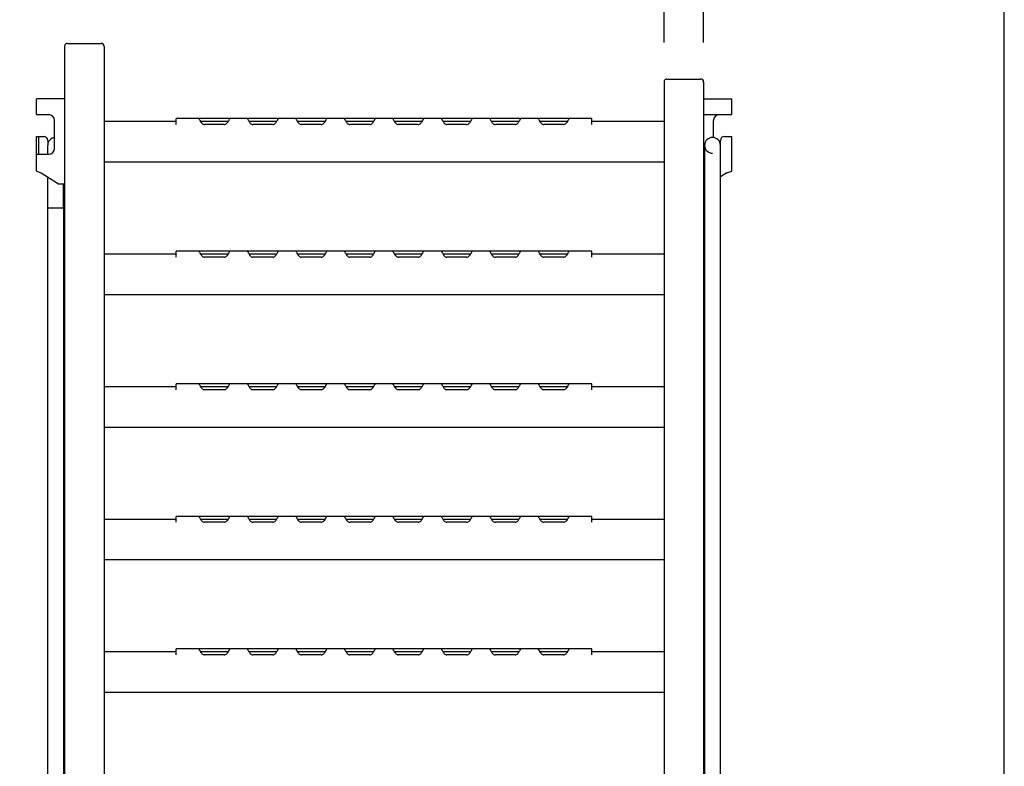
# Model space of a CAD drawing. Extents: x 31 to 8306, y 0 to 5507.
# Drawn here: x 5653 to 6150, y 2122 to 2499 of the extents above; entities that cross this region are included whole.
import ezdxf

# ---------------------------------------------------------------- set-up
doc = ezdxf.new("R2010")
doc.units = 0
doc.header["$LTSCALE"] = 200
doc.header["$MEASUREMENT"] = 0
doc.layers.add('SUNPOU', color=7, linetype='Continuous')
doc.styles.get("Standard").update_dxf_attribs({"font": 'romans.shx', "bigfont": 'extfont.shx'})
doc.dimstyles.get("Standard").update_dxf_attribs({"dimscale": 20, "dimtxt": 2, "dimasz": 3, "dimexe": 1, "dimexo": 1, "dimgap": 0.6, "dimtad": 3, "dimdec": 0, "dimzin": 0, "dimdsep": 46, "dimtxsty": 'Standard', "dimblk": 'OPEN', "dimcen": 1.5, "dimadec": 0, "dimazin": 0, "dimtfac": 1, "dimtdec": 0, "dimtmove": 0, "dimatfit": 0, "dimldrblk": 'DOTSMALL', "dimfxl": 1, "dimtolj": 1, "dimtzin": 0, "dimarcsym": 0})

# ---------------------------------------------------------------- blocks, each defined once
blk = doc.blocks.new('_OPEN')
at = {"color": 0, "linetype": 'ByBlock'}
for p, q in [((-1, 0.1667), (0, 0)), ((0, 0), (-1, -0.1667)), ((0, 0), (-1, 0))]:
    blk.add_line(p, q, dxfattribs=at)
blk = doc.blocks.new('*D39')
at = {"layer": 'DEFPOINTS', "color": 0, "lineweight": 0}
for p in [(5695.47, 2628.24), (5695.47, 2485.62), (5978.47, 2467.62)]:
    blk.add_point(p, dxfattribs=at)
at = {"layer": 'SUNPOU', "color": 0, "lineweight": -2}
for p, q in [((5695.47, 2505.62), (5695.47, 2648.24)), ((5978.47, 2487.62), (5978.47, 2648.24)), ((5918.47, 2628.24), (5755.47, 2628.24))]:
    blk.add_line(p, q, dxfattribs=at)
at = {"layer": 'SUNPOU', "color": 0, "lineweight": -2, "xscale": 60, "yscale": 60, "zscale": 60, "rotation": 180}
blk.add_blockref('_OPEN', (5695.47, 2628.24), dxfattribs=at)
at = {"layer": 'SUNPOU', "color": 0, "lineweight": -2, "xscale": 60, "yscale": 60, "zscale": 60}
blk.add_blockref('_OPEN', (5978.47, 2628.24), dxfattribs=at)
at = {"layer": 'SUNPOU', "color": 0, "insert": (5836.97, 2660.24), "char_height": 40, "attachment_point": 5}
blk.add_mtext('\\A1;283', dxfattribs=at)
blk = doc.blocks.new('_DotSmall')
at = {"color": 0, "linetype": 'ByBlock', "const_width": 0.5}
blk.add_lwpolyline([(-0.0625, 0, 1), (0.0625, 0, 1)], format="xyb", close=True, dxfattribs=at)
blk = doc.blocks.new('*D43')
at = {"layer": 'DEFPOINTS', "color": 0, "lineweight": 0}
for p in [(5675.47, 2628.37), (5675.47, 2485.62), (5695.47, 2485.62)]:
    blk.add_point(p, dxfattribs=at)
at = {"layer": 'SUNPOU', "color": 0, "lineweight": -2}
for p, q in [((5675.47, 2505.62), (5675.47, 2648.37)), ((5695.47, 2505.62), (5695.47, 2648.37)), ((5615.47, 2628.37), (5418.32, 2628.37)), ((5695.47, 2628.37), (5675.47, 2628.37)), ((5755.47, 2628.37), (5815.47, 2628.37))]:
    blk.add_line(p, q, dxfattribs=at)
at = {"layer": 'SUNPOU', "color": 0, "lineweight": -2, "xscale": 60, "yscale": 60, "zscale": 60}
blk.add_blockref('_OPEN', (5675.47, 2628.37), dxfattribs=at)
at = {"layer": 'SUNPOU', "color": 0, "lineweight": -2, "xscale": 60, "yscale": 60, "zscale": 60, "rotation": 180}
blk.add_blockref('_OPEN', (5695.47, 2628.37), dxfattribs=at)
at = {"layer": 'SUNPOU', "color": 0, "insert": (5486.89, 2660.37), "char_height": 40, "attachment_point": 5}
blk.add_mtext('\\A1;□20', dxfattribs=at)
blk = doc.blocks.new('*D44')
at = {"layer": 'DEFPOINTS', "color": 0, "lineweight": 0}
for p in [(5675.47, 2708.24), (5675.47, 2485.62), (5998.47, 2467.62)]:
    blk.add_point(p, dxfattribs=at)
at = {"layer": 'SUNPOU', "color": 0, "lineweight": -2}
for p, q in [((5675.47, 2505.62), (5675.47, 2728.24)), ((5998.47, 2487.62), (5998.47, 2728.24)), ((5938.47, 2708.24), (5735.47, 2708.24))]:
    blk.add_line(p, q, dxfattribs=at)
at = {"layer": 'SUNPOU', "color": 0, "lineweight": -2, "xscale": 60, "yscale": 60, "zscale": 60, "rotation": 180}
blk.add_blockref('_OPEN', (5675.47, 2708.24), dxfattribs=at)
at = {"layer": 'SUNPOU', "color": 0, "lineweight": -2, "xscale": 60, "yscale": 60, "zscale": 60}
blk.add_blockref('_OPEN', (5998.47, 2708.24), dxfattribs=at)
at = {"layer": 'SUNPOU', "color": 0, "insert": (5836.97, 2740.24), "char_height": 40, "attachment_point": 5}
blk.add_mtext('\\A1;323', dxfattribs=at)
blk = doc.blocks.new('*D54')
at = {"layer": 'DEFPOINTS', "color": 0, "lineweight": 0}
for p in [(5339.76, 2788.11), (5998.47, 2467.62), (5339.76, 1732.12)]:
    blk.add_point(p, dxfattribs=at)
at = {"layer": 'SUNPOU', "color": 0, "lineweight": -2}
for p, q in [((5339.76, 1752.12), (5339.76, 2808.11)), ((5998.47, 2487.62), (5998.47, 2808.11)), ((5938.47, 2788.11), (5399.76, 2788.11))]:
    blk.add_line(p, q, dxfattribs=at)
at = {"layer": 'SUNPOU', "color": 0, "lineweight": -2, "xscale": 60, "yscale": 60, "zscale": 60, "rotation": 180}
blk.add_blockref('_OPEN', (5339.76, 2788.11), dxfattribs=at)
at = {"layer": 'SUNPOU', "color": 0, "lineweight": -2, "xscale": 60, "yscale": 60, "zscale": 60}
blk.add_blockref('_OPEN', (5998.47, 2788.11), dxfattribs=at)
at = {"layer": 'SUNPOU', "color": 0, "insert": (5669.12, 2820.11), "char_height": 40, "attachment_point": 5}
blk.add_mtext('\\A1;659', dxfattribs=at)
blk = doc.blocks.new('*D55')
at = {"layer": 'DEFPOINTS', "color": 0, "lineweight": 0}
for p in [(5339.76, 2867.98), (5339.76, 1811.99), (6150.47, 903.12)]:
    blk.add_point(p, dxfattribs=at)
at = {"layer": 'SUNPOU', "color": 0, "lineweight": -2}
for p, q in [((5339.76, 1831.99), (5339.76, 2887.98)), ((6150.47, 923.12), (6150.47, 2887.98)), ((6090.47, 2867.98), (5399.76, 2867.98))]:
    blk.add_line(p, q, dxfattribs=at)
at = {"layer": 'SUNPOU', "color": 0, "lineweight": -2, "xscale": 60, "yscale": 60, "zscale": 60, "rotation": 180}
blk.add_blockref('_OPEN', (5339.76, 2867.98), dxfattribs=at)
at = {"layer": 'SUNPOU', "color": 0, "lineweight": -2, "xscale": 60, "yscale": 60, "zscale": 60}
blk.add_blockref('_OPEN', (6150.47, 2867.98), dxfattribs=at)
at = {"layer": 'SUNPOU', "color": 0, "insert": (5745.12, 2899.98), "char_height": 40, "attachment_point": 5}
blk.add_mtext('\\A1;811', dxfattribs=at)
blk = doc.blocks.new('*D56')
at = {"layer": 'DEFPOINTS', "color": 0, "lineweight": 0}
for p in [(5998.47, 2788.11), (5998.47, 2467.62), (6150.47, 903.12)]:
    blk.add_point(p, dxfattribs=at)
at = {"layer": 'SUNPOU', "color": 0, "lineweight": -2}
for p, q in [((5998.47, 2487.62), (5998.47, 2808.11)), ((6150.47, 923.12), (6150.47, 2808.11)), ((6090.47, 2788.11), (6058.47, 2788.11))]:
    blk.add_line(p, q, dxfattribs=at)
at = {"layer": 'SUNPOU', "color": 0, "lineweight": -2, "xscale": 60, "yscale": 60, "zscale": 60, "rotation": 180}
blk.add_blockref('_OPEN', (5998.47, 2788.11), dxfattribs=at)
at = {"layer": 'SUNPOU', "color": 0, "lineweight": -2, "xscale": 60, "yscale": 60, "zscale": 60}
blk.add_blockref('_OPEN', (6150.47, 2788.11), dxfattribs=at)
at = {"layer": 'SUNPOU', "color": 0, "insert": (6074.47, 2820.11), "char_height": 40, "attachment_point": 5}
blk.add_mtext('\\A1;152', dxfattribs=at)

msp = doc.modelspace()

# ---------------------------------------------------------------- linework, layer by layer
at = {"color": 2}
for p, q in [((5675.47, 2485.62), (5675.47, 1104.12)), ((5676.97, 2487.12), (5693.97, 2487.12)), ((5695.47, 2485.62), (5695.47, 1104.12)), ((5979.97, 2469.12), (5996.97, 2469.12)), ((5978.47, 2467.62), (5978.47, 1104.12)), ((5998.47, 2467.62), (5998.47, 1104.12)), ((5661.27, 2451.12), (5661.27, 2459.12)), ((5675.47, 2459.12), (5661.27, 2459.12)), ((5998.47, 2459.12), (6012.67, 2459.12)), ((6012.67, 2451.12), (6012.67, 2459.12)), ((5661.27, 2451.12), (5667.47, 2451.12)), ((5731.97, 2447.65), (5731.97, 2449.12)), ((5759.04, 2449.12), (5731.97, 2449.12)), ((5783.54, 2449.12), (5759.11, 2449.12)), ((5808.04, 2449.12), (5783.61, 2449.12)), ((5832.54, 2449.12), (5808.11, 2449.12)), ((5857.04, 2449.12), (5832.61, 2449.12)), ((5881.54, 2449.12), (5857.11, 2449.12)), ((5906.04, 2449.12), (5881.61, 2449.12)), ((5930.54, 2449.12), (5906.11, 2449.12)), ((5941.97, 2449.12), (5930.61, 2449.12)), ((5941.97, 2447.65), (5941.97, 2449.12)), ((5998.47, 2451.12), (6012.67, 2451.12)), ((5670.47, 2434.12), (5670.47, 2448.12)), ((5731.97, 2447.62), (5695.47, 2447.62)), ((5731.97, 2446.12), (5731.97, 2447.62)), ((5758.17, 2447.62), (5744.26, 2447.62)), ((5756.22, 2446.12), (5746.22, 2446.12)), ((5782.67, 2447.62), (5768.76, 2447.62)), ((5780.72, 2446.12), (5770.72, 2446.12)), ((5807.17, 2447.62), (5793.26, 2447.62)), ((5805.22, 2446.12), (5795.22, 2446.12)), ((5831.67, 2447.62), (5817.76, 2447.62)), ((5829.72, 2446.12), (5819.72, 2446.12)), ((5856.17, 2447.62), (5842.26, 2447.62)), ((5854.22, 2446.12), (5844.22, 2446.12)), ((5880.67, 2447.62), (5866.76, 2447.62)), ((5878.72, 2446.12), (5868.72, 2446.12)), ((5905.17, 2447.62), (5891.26, 2447.62)), ((5903.22, 2446.12), (5893.22, 2446.12)), ((5929.67, 2447.62), (5915.76, 2447.62)), ((5927.72, 2446.12), (5917.72, 2446.12)), ((5941.97, 2446.12), (5941.97, 2447.62)), ((5978.47, 2447.62), (5941.97, 2447.62)), ((6003.47, 2439.5), (6003.47, 2448.12)), ((5661.27, 2422.56), (5661.27, 2440.12)), ((5661.27, 2440.12), (5664.97, 2440.12)), ((5662.47, 2431.16), (5662.47, 2440.12)), ((6008.97, 2440.12), (6012.67, 2440.12)), ((6012.67, 2422.56), (6012.67, 2440.12)), ((5666.97, 2438.12), (5666.97, 2435.63)), ((5666.97, 2434.15), (5666.97, 2435.62)), ((5666.97, 2431.12), (5666.97, 2434.15)), ((5998.97, 2435.62), (5998.97, 1149.12)), ((6006.97, 1151.12), (6006.97, 2438.12)), ((5661.3, 2431.12), (5667.47, 2431.12)), ((5998.47, 2431.12), (5998.97, 2431.12)), ((5978.47, 2427.12), (5695.47, 2427.12)), ((5661.27, 2422.56), (5663.67, 2421.78)), ((5663.67, 2421.78), (5671.89, 2416.44)), ((5666.97, 2404.02), (5666.97, 2419.64)), ((6010.27, 2421.78), (6006.97, 2419.64)), ((6010.27, 2421.78), (6012.67, 2422.56)), ((5672.98, 2416.12), (5675.47, 2416.12)), ((5674.97, 2404.02), (5674.97, 2416.02)), ((5998.47, 2416.12), (5998.97, 2416.12)), ((5666.96, 1818.12), (5666.96, 2404.02)), ((5666.97, 2404.02), (5674.97, 2404.02)), ((5674.96, 2404.02), (5674.96, 1818.12)), ((5731.97, 2380.62), (5695.47, 2380.62)), ((5731.97, 2380.65), (5731.97, 2382.12)), ((5759.04, 2382.12), (5731.97, 2382.12)), ((5731.97, 2379.12), (5731.97, 2380.62)), ((5758.17, 2380.62), (5744.26, 2380.62)), ((5756.22, 2379.12), (5746.22, 2379.12)), ((5783.54, 2382.12), (5759.11, 2382.12)), ((5782.67, 2380.62), (5768.76, 2380.62)), ((5780.72, 2379.12), (5770.72, 2379.12)), ((5808.04, 2382.12), (5783.61, 2382.12)), ((5807.17, 2380.62), (5793.26, 2380.62)), ((5805.22, 2379.12), (5795.22, 2379.12)), ((5832.54, 2382.12), (5808.11, 2382.12)), ((5831.67, 2380.62), (5817.76, 2380.62)), ((5829.72, 2379.12), (5819.72, 2379.12)), ((5857.04, 2382.12), (5832.61, 2382.12)), ((5856.17, 2380.62), (5842.26, 2380.62)), ((5854.22, 2379.12), (5844.22, 2379.12)), ((5881.54, 2382.12), (5857.11, 2382.12)), ((5880.67, 2380.62), (5866.76, 2380.62)), ((5878.72, 2379.12), (5868.72, 2379.12)), ((5906.04, 2382.12), (5881.61, 2382.12)), ((5905.17, 2380.62), (5891.26, 2380.62)), ((5903.22, 2379.12), (5893.22, 2379.12)), ((5930.54, 2382.12), (5906.11, 2382.12)), ((5929.67, 2380.62), (5915.76, 2380.62)), ((5927.72, 2379.12), (5917.72, 2379.12)), ((5941.97, 2382.12), (5930.61, 2382.12)), ((5941.97, 2380.65), (5941.97, 2382.12)), ((5941.97, 2379.12), (5941.97, 2380.62)), ((5978.47, 2380.62), (5941.97, 2380.62)), ((5978.47, 2360.12), (5695.47, 2360.12)), ((5731.97, 2313.65), (5731.97, 2315.12)), ((5759.04, 2315.12), (5731.97, 2315.12)), ((5783.54, 2315.12), (5759.11, 2315.12)), ((5808.04, 2315.12), (5783.61, 2315.12)), ((5832.54, 2315.12), (5808.11, 2315.12)), ((5857.04, 2315.12), (5832.61, 2315.12)), ((5881.54, 2315.12), (5857.11, 2315.12)), ((5906.04, 2315.12), (5881.61, 2315.12)), ((5930.54, 2315.12), (5906.11, 2315.12)), ((5941.97, 2315.12), (5930.61, 2315.12)), ((5941.97, 2313.65), (5941.97, 2315.12)), ((5731.97, 2313.62), (5695.47, 2313.62)), ((5731.97, 2312.12), (5731.97, 2313.62)), ((5758.17, 2313.62), (5744.26, 2313.62)), ((5756.22, 2312.12), (5746.22, 2312.12)), ((5782.67, 2313.62), (5768.76, 2313.62)), ((5780.72, 2312.12), (5770.72, 2312.12)), ((5807.17, 2313.62), (5793.26, 2313.62)), ((5805.22, 2312.12), (5795.22, 2312.12)), ((5831.67, 2313.62), (5817.76, 2313.62)), ((5829.72, 2312.12), (5819.72, 2312.12)), ((5856.17, 2313.62), (5842.26, 2313.62)), ((5854.22, 2312.12), (5844.22, 2312.12)), ((5880.67, 2313.62), (5866.76, 2313.62)), ((5878.72, 2312.12), (5868.72, 2312.12)), ((5905.17, 2313.62), (5891.26, 2313.62)), ((5903.22, 2312.12), (5893.22, 2312.12)), ((5929.67, 2313.62), (5915.76, 2313.62)), ((5927.72, 2312.12), (5917.72, 2312.12)), ((5941.97, 2312.12), (5941.97, 2313.62)), ((5978.47, 2313.62), (5941.97, 2313.62)), ((5978.47, 2293.12), (5695.47, 2293.12)), ((5731.97, 2246.62), (5695.47, 2246.62)), ((5731.97, 2246.65), (5731.97, 2248.12)), ((5759.04, 2248.12), (5731.97, 2248.12)), ((5731.97, 2245.12), (5731.97, 2246.62)), ((5758.17, 2246.62), (5744.26, 2246.62)), ((5756.22, 2245.12), (5746.22, 2245.12)), ((5783.54, 2248.12), (5759.11, 2248.12)), ((5782.67, 2246.62), (5768.76, 2246.62)), ((5780.72, 2245.12), (5770.72, 2245.12)), ((5808.04, 2248.12), (5783.61, 2248.12)), ((5807.17, 2246.62), (5793.26, 2246.62)), ((5805.22, 2245.12), (5795.22, 2245.12)), ((5832.54, 2248.12), (5808.11, 2248.12)), ((5831.67, 2246.62), (5817.76, 2246.62)), ((5829.72, 2245.12), (5819.72, 2245.12)), ((5857.04, 2248.12), (5832.61, 2248.12)), ((5856.17, 2246.62), (5842.26, 2246.62)), ((5854.22, 2245.12), (5844.22, 2245.12)), ((5881.54, 2248.12), (5857.11, 2248.12)), ((5880.67, 2246.62), (5866.76, 2246.62)), ((5878.72, 2245.12), (5868.72, 2245.12)), ((5906.04, 2248.12), (5881.61, 2248.12)), ((5905.17, 2246.62), (5891.26, 2246.62)), ((5903.22, 2245.12), (5893.22, 2245.12)), ((5930.54, 2248.12), (5906.11, 2248.12)), ((5929.67, 2246.62), (5915.76, 2246.62)), ((5927.72, 2245.12), (5917.72, 2245.12)), ((5941.97, 2248.12), (5930.61, 2248.12)), ((5941.97, 2246.65), (5941.97, 2248.12)), ((5941.97, 2245.12), (5941.97, 2246.62)), ((5978.47, 2246.62), (5941.97, 2246.62)), ((5978.47, 2226.12), (5695.47, 2226.12)), ((5731.97, 2179.65), (5731.97, 2181.12)), ((5759.04, 2181.12), (5731.97, 2181.12)), ((5783.54, 2181.12), (5759.11, 2181.12)), ((5808.04, 2181.12), (5783.61, 2181.12)), ((5832.54, 2181.12), (5808.11, 2181.12)), ((5857.04, 2181.12), (5832.61, 2181.12)), ((5881.54, 2181.12), (5857.11, 2181.12)), ((5906.04, 2181.12), (5881.61, 2181.12)), ((5930.54, 2181.12), (5906.11, 2181.12)), ((5941.97, 2181.12), (5930.61, 2181.12)), ((5941.97, 2179.65), (5941.97, 2181.12)), ((5731.97, 2179.62), (5695.47, 2179.62)), ((5731.97, 2178.12), (5731.97, 2179.62)), ((5758.17, 2179.62), (5744.26, 2179.62)), ((5756.22, 2178.12), (5746.22, 2178.12)), ((5782.67, 2179.62), (5768.76, 2179.62)), ((5780.72, 2178.12), (5770.72, 2178.12)), ((5807.17, 2179.62), (5793.26, 2179.62)), ((5805.22, 2178.12), (5795.22, 2178.12)), ((5831.67, 2179.62), (5817.76, 2179.62)), ((5829.72, 2178.12), (5819.72, 2178.12)), ((5856.17, 2179.62), (5842.26, 2179.62)), ((5854.22, 2178.12), (5844.22, 2178.12)), ((5880.67, 2179.62), (5866.76, 2179.62)), ((5878.72, 2178.12), (5868.72, 2178.12)), ((5905.17, 2179.62), (5891.26, 2179.62)), ((5903.22, 2178.12), (5893.22, 2178.12)), ((5929.67, 2179.62), (5915.76, 2179.62)), ((5927.72, 2178.12), (5917.72, 2178.12)), ((5941.97, 2178.12), (5941.97, 2179.62)), ((5978.47, 2179.62), (5941.97, 2179.62)), ((5978.47, 2159.12), (5695.47, 2159.12))]:
    msp.add_line(p, q, dxfattribs=at)
for centre, radius, start, end in [((5667.47, 2448.12), 3, 0, 90), ((6006.47, 2448.12), 3, 90, 180), ((5664.97, 2438.12), 2, 0, 90), ((5670.97, 2435.62), 4, 95.4158, 180), ((6002.97, 2435.62), 4, 0, 270), ((6008.97, 2438.12), 2, 90, 180), ((5667.47, 2434.12), 3, 270, 0), ((5672.98, 2418.12), 2, 237, 270)]:
    msp.add_arc(centre, radius, start, end, dxfattribs=at)
for centre, major_axis, start_param, end_param in [((5676.97, 2485.62), (0, 1.5), 1.440644, 1.570796), ((5676.97, 2485.62), (1.5, 0), 8.864685, 9.294626), ((5676.97, 2485.62), (0, 1.5), 0.789497, 1.010703), ((5676.97, 2485.62), (1.5, 0), 2.141193, 2.360294), ((5676.97, 2485.62), (0, 1.5), 6.283185, 6.853582), ((5693.97, 2485.62), (1.5, 0), 1.17514, 1.570796), ((5693.97, 2485.62), (0, 1.5), 5.079447, 5.887529), ((5693.97, 2485.62), (1.5, 0), 0, 0.367058), ((5979.97, 2467.62), (1.5, 0), 2.581392, 2.739317), ((5979.97, 2467.62), (0, 1.5), 6.85347, 7.293781), ((5979.97, 2467.62), (1.5, 0), 1.960017, 2.141081), ((5979.97, 2467.62), (0, 1.5), 0, 0.389221), ((5996.97, 2467.62), (1.5, 0), 7.064701, 7.853982), ((5996.97, 2467.62), (0, 1.5), 4.712389, 5.493905), ((5979.97, 2467.62), (1.5, 0), 3.011387, 3.141593), ((5979.97, 2467.62), (0, 1.5), 1.168521, 1.44059)]:
    msp.add_ellipse(centre, major_axis=major_axis, ratio=1, start_param=start_param, end_param=end_param, dxfattribs=at)
for points, knots in [([(5743.32, 2449.12), (5743.37, 2449.12), (5743.48, 2448.98), (5743.63, 2448.73), (5743.84, 2448.33), (5744.23, 2447.63), (5744.83, 2446.67), (5745.74, 2446.12), (5746.22, 2446.12)], [0, 0, 0, 0, 0.034121, 0.104934, 0.210726, 0.345146, 0.665576, 1, 1, 1, 1]), ([(5756.22, 2446.12), (5756.7, 2446.12), (5757.6, 2446.67), (5758.2, 2447.63), (5758.59, 2448.33), (5758.8, 2448.73), (5758.95, 2448.98), (5759.06, 2449.12), (5759.11, 2449.12)], [0, 0, 0, 0, 0.334424, 0.654854, 0.789274, 0.895066, 0.965879, 1, 1, 1, 1]), ([(5767.82, 2449.12), (5767.87, 2449.12), (5767.98, 2448.98), (5768.13, 2448.73), (5768.34, 2448.33), (5768.73, 2447.63), (5769.33, 2446.67), (5770.24, 2446.12), (5770.72, 2446.12)], [0, 0, 0, 0, 0.034121, 0.104934, 0.210726, 0.345146, 0.665576, 1, 1, 1, 1]), ([(5780.72, 2446.12), (5781.2, 2446.12), (5782.1, 2446.67), (5782.7, 2447.63), (5783.09, 2448.33), (5783.3, 2448.73), (5783.45, 2448.98), (5783.56, 2449.12), (5783.61, 2449.12)], [0, 0, 0, 0, 0.334424, 0.654854, 0.789274, 0.895066, 0.965879, 1, 1, 1, 1]), ([(5792.32, 2449.12), (5792.37, 2449.12), (5792.48, 2448.98), (5792.63, 2448.73), (5792.84, 2448.33), (5793.23, 2447.63), (5793.83, 2446.67), (5794.74, 2446.12), (5795.22, 2446.12)], [0, 0, 0, 0, 0.034121, 0.104934, 0.210726, 0.345146, 0.665576, 1, 1, 1, 1]), ([(5805.22, 2446.12), (5805.7, 2446.12), (5806.6, 2446.67), (5807.2, 2447.63), (5807.59, 2448.33), (5807.8, 2448.73), (5807.95, 2448.98), (5808.06, 2449.12), (5808.11, 2449.12)], [0, 0, 0, 0, 0.334424, 0.654854, 0.789274, 0.895066, 0.965879, 1, 1, 1, 1]), ([(5816.82, 2449.12), (5816.87, 2449.12), (5816.98, 2448.98), (5817.13, 2448.73), (5817.34, 2448.33), (5817.73, 2447.63), (5818.33, 2446.67), (5819.24, 2446.12), (5819.72, 2446.12)], [0, 0, 0, 0, 0.034121, 0.104934, 0.210726, 0.345146, 0.665576, 1, 1, 1, 1]), ([(5829.72, 2446.12), (5830.2, 2446.12), (5831.1, 2446.67), (5831.7, 2447.63), (5832.09, 2448.33), (5832.3, 2448.73), (5832.45, 2448.98), (5832.56, 2449.12), (5832.61, 2449.12)], [0, 0, 0, 0, 0.334424, 0.654854, 0.789274, 0.895066, 0.965879, 1, 1, 1, 1]), ([(5841.32, 2449.12), (5841.37, 2449.12), (5841.48, 2448.98), (5841.63, 2448.73), (5841.84, 2448.33), (5842.23, 2447.63), (5842.83, 2446.67), (5843.74, 2446.12), (5844.22, 2446.12)], [0, 0, 0, 0, 0.034121, 0.104934, 0.210726, 0.345146, 0.665576, 1, 1, 1, 1]), ([(5854.22, 2446.12), (5854.7, 2446.12), (5855.6, 2446.67), (5856.2, 2447.63), (5856.59, 2448.33), (5856.8, 2448.73), (5856.95, 2448.98), (5857.06, 2449.12), (5857.11, 2449.12)], [0, 0, 0, 0, 0.334424, 0.654854, 0.789274, 0.895066, 0.965879, 1, 1, 1, 1]), ([(5865.82, 2449.12), (5865.87, 2449.12), (5865.98, 2448.98), (5866.13, 2448.73), (5866.34, 2448.33), (5866.73, 2447.63), (5867.33, 2446.67), (5868.24, 2446.12), (5868.72, 2446.12)], [0, 0, 0, 0, 0.034121, 0.104934, 0.210726, 0.345146, 0.665576, 1, 1, 1, 1]), ([(5878.72, 2446.12), (5879.2, 2446.12), (5880.1, 2446.67), (5880.7, 2447.63), (5881.09, 2448.33), (5881.3, 2448.73), (5881.45, 2448.98), (5881.56, 2449.12), (5881.61, 2449.12)], [0, 0, 0, 0, 0.334424, 0.654854, 0.789274, 0.895066, 0.965879, 1, 1, 1, 1]), ([(5890.32, 2449.12), (5890.37, 2449.12), (5890.48, 2448.98), (5890.63, 2448.73), (5890.84, 2448.33), (5891.23, 2447.63), (5891.83, 2446.67), (5892.74, 2446.12), (5893.22, 2446.12)], [0, 0, 0, 0, 0.034121, 0.104934, 0.210726, 0.345146, 0.665576, 1, 1, 1, 1]), ([(5903.22, 2446.12), (5903.7, 2446.12), (5904.6, 2446.67), (5905.2, 2447.63), (5905.59, 2448.33), (5905.8, 2448.73), (5905.95, 2448.98), (5906.06, 2449.12), (5906.11, 2449.12)], [0, 0, 0, 0, 0.334424, 0.654854, 0.789274, 0.895066, 0.965879, 1, 1, 1, 1]), ([(5914.82, 2449.12), (5914.87, 2449.12), (5914.98, 2448.98), (5915.13, 2448.73), (5915.34, 2448.33), (5915.73, 2447.63), (5916.33, 2446.67), (5917.24, 2446.12), (5917.72, 2446.12)], [0, 0, 0, 0, 0.034121, 0.104934, 0.210726, 0.345146, 0.665576, 1, 1, 1, 1]), ([(5927.72, 2446.12), (5928.2, 2446.12), (5929.1, 2446.67), (5929.7, 2447.63), (5930.09, 2448.33), (5930.3, 2448.73), (5930.45, 2448.98), (5930.56, 2449.12), (5930.61, 2449.12)], [0, 0, 0, 0, 0.334424, 0.654854, 0.789274, 0.895066, 0.965879, 1, 1, 1, 1]), ([(5661.3, 2431.12), (5661.29, 2431.12), (5661.27, 2431.12), (5661.27, 2431.15), (5661.27, 2431.16)], [0, 0, 0, 0, 0.463377, 1, 1, 1, 1]), ([(5662.47, 2431.16), (5662.47, 2431.15), (5662.47, 2431.14), (5662.48, 2431.12), (5662.51, 2431.12), (5662.52, 2431.12), (5662.53, 2431.12)], [0, 0, 0, 0, 0.206185, 0.408146, 0.662803, 1, 1, 1, 1]), ([(5743.32, 2382.12), (5743.37, 2382.12), (5743.48, 2381.98), (5743.63, 2381.73), (5743.84, 2381.33), (5744.23, 2380.63), (5744.83, 2379.67), (5745.74, 2379.12), (5746.22, 2379.12)], [0, 0, 0, 0, 0.034121, 0.104934, 0.210726, 0.345146, 0.665576, 1, 1, 1, 1]), ([(5756.22, 2379.12), (5756.7, 2379.12), (5757.6, 2379.67), (5758.2, 2380.63), (5758.59, 2381.33), (5758.8, 2381.73), (5758.95, 2381.98), (5759.06, 2382.12), (5759.11, 2382.12)], [0, 0, 0, 0, 0.334424, 0.654854, 0.789274, 0.895066, 0.965879, 1, 1, 1, 1]), ([(5767.82, 2382.12), (5767.87, 2382.12), (5767.98, 2381.98), (5768.13, 2381.73), (5768.34, 2381.33), (5768.73, 2380.63), (5769.33, 2379.67), (5770.24, 2379.12), (5770.72, 2379.12)], [0, 0, 0, 0, 0.034121, 0.104934, 0.210726, 0.345146, 0.665576, 1, 1, 1, 1]), ([(5780.72, 2379.12), (5781.2, 2379.12), (5782.1, 2379.67), (5782.7, 2380.63), (5783.09, 2381.33), (5783.3, 2381.73), (5783.45, 2381.98), (5783.56, 2382.12), (5783.61, 2382.12)], [0, 0, 0, 0, 0.334424, 0.654854, 0.789274, 0.895066, 0.965879, 1, 1, 1, 1]), ([(5792.32, 2382.12), (5792.37, 2382.12), (5792.48, 2381.98), (5792.63, 2381.73), (5792.84, 2381.33), (5793.23, 2380.63), (5793.83, 2379.67), (5794.74, 2379.12), (5795.22, 2379.12)], [0, 0, 0, 0, 0.034121, 0.104934, 0.210726, 0.345146, 0.665576, 1, 1, 1, 1]), ([(5805.22, 2379.12), (5805.7, 2379.12), (5806.6, 2379.67), (5807.2, 2380.63), (5807.59, 2381.33), (5807.8, 2381.73), (5807.95, 2381.98), (5808.06, 2382.12), (5808.11, 2382.12)], [0, 0, 0, 0, 0.334424, 0.654854, 0.789274, 0.895066, 0.965879, 1, 1, 1, 1]), ([(5816.82, 2382.12), (5816.87, 2382.12), (5816.98, 2381.98), (5817.13, 2381.73), (5817.34, 2381.33), (5817.73, 2380.63), (5818.33, 2379.67), (5819.24, 2379.12), (5819.72, 2379.12)], [0, 0, 0, 0, 0.034121, 0.104934, 0.210726, 0.345146, 0.665576, 1, 1, 1, 1]), ([(5829.72, 2379.12), (5830.2, 2379.12), (5831.1, 2379.67), (5831.7, 2380.63), (5832.09, 2381.33), (5832.3, 2381.73), (5832.45, 2381.98), (5832.56, 2382.12), (5832.61, 2382.12)], [0, 0, 0, 0, 0.334424, 0.654854, 0.789274, 0.895066, 0.965879, 1, 1, 1, 1]), ([(5841.32, 2382.12), (5841.37, 2382.12), (5841.48, 2381.98), (5841.63, 2381.73), (5841.84, 2381.33), (5842.23, 2380.63), (5842.83, 2379.67), (5843.74, 2379.12), (5844.22, 2379.12)], [0, 0, 0, 0, 0.034121, 0.104934, 0.210726, 0.345146, 0.665576, 1, 1, 1, 1]), ([(5854.22, 2379.12), (5854.7, 2379.12), (5855.6, 2379.67), (5856.2, 2380.63), (5856.59, 2381.33), (5856.8, 2381.73), (5856.95, 2381.98), (5857.06, 2382.12), (5857.11, 2382.12)], [0, 0, 0, 0, 0.334424, 0.654854, 0.789274, 0.895066, 0.965879, 1, 1, 1, 1]), ([(5865.82, 2382.12), (5865.87, 2382.12), (5865.98, 2381.98), (5866.13, 2381.73), (5866.34, 2381.33), (5866.73, 2380.63), (5867.33, 2379.67), (5868.24, 2379.12), (5868.72, 2379.12)], [0, 0, 0, 0, 0.034121, 0.104934, 0.210726, 0.345146, 0.665576, 1, 1, 1, 1]), ([(5878.72, 2379.12), (5879.2, 2379.12), (5880.1, 2379.67), (5880.7, 2380.63), (5881.09, 2381.33), (5881.3, 2381.73), (5881.45, 2381.98), (5881.56, 2382.12), (5881.61, 2382.12)], [0, 0, 0, 0, 0.334424, 0.654854, 0.789274, 0.895066, 0.965879, 1, 1, 1, 1]), ([(5890.32, 2382.12), (5890.37, 2382.12), (5890.48, 2381.98), (5890.63, 2381.73), (5890.84, 2381.33), (5891.23, 2380.63), (5891.83, 2379.67), (5892.74, 2379.12), (5893.22, 2379.12)], [0, 0, 0, 0, 0.034121, 0.104934, 0.210726, 0.345146, 0.665576, 1, 1, 1, 1]), ([(5903.22, 2379.12), (5903.7, 2379.12), (5904.6, 2379.67), (5905.2, 2380.63), (5905.59, 2381.33), (5905.8, 2381.73), (5905.95, 2381.98), (5906.06, 2382.12), (5906.11, 2382.12)], [0, 0, 0, 0, 0.334424, 0.654854, 0.789274, 0.895066, 0.965879, 1, 1, 1, 1]), ([(5914.82, 2382.12), (5914.87, 2382.12), (5914.98, 2381.98), (5915.13, 2381.73), (5915.34, 2381.33), (5915.73, 2380.63), (5916.33, 2379.67), (5917.24, 2379.12), (5917.72, 2379.12)], [0, 0, 0, 0, 0.034121, 0.104934, 0.210726, 0.345146, 0.665576, 1, 1, 1, 1]), ([(5927.72, 2379.12), (5928.2, 2379.12), (5929.1, 2379.67), (5929.7, 2380.63), (5930.09, 2381.33), (5930.3, 2381.73), (5930.45, 2381.98), (5930.56, 2382.12), (5930.61, 2382.12)], [0, 0, 0, 0, 0.334424, 0.654854, 0.789274, 0.895066, 0.965879, 1, 1, 1, 1]), ([(5743.32, 2315.12), (5743.37, 2315.12), (5743.48, 2314.98), (5743.63, 2314.73), (5743.84, 2314.33), (5744.23, 2313.63), (5744.83, 2312.67), (5745.74, 2312.12), (5746.22, 2312.12)], [0, 0, 0, 0, 0.034121, 0.104934, 0.210726, 0.345146, 0.665576, 1, 1, 1, 1]), ([(5756.22, 2312.12), (5756.7, 2312.12), (5757.6, 2312.67), (5758.2, 2313.63), (5758.59, 2314.33), (5758.8, 2314.73), (5758.95, 2314.98), (5759.06, 2315.12), (5759.11, 2315.12)], [0, 0, 0, 0, 0.334424, 0.654854, 0.789274, 0.895066, 0.965879, 1, 1, 1, 1]), ([(5767.82, 2315.12), (5767.87, 2315.12), (5767.98, 2314.98), (5768.13, 2314.73), (5768.34, 2314.33), (5768.73, 2313.63), (5769.33, 2312.67), (5770.24, 2312.12), (5770.72, 2312.12)], [0, 0, 0, 0, 0.034121, 0.104934, 0.210726, 0.345146, 0.665576, 1, 1, 1, 1]), ([(5780.72, 2312.12), (5781.2, 2312.12), (5782.1, 2312.67), (5782.7, 2313.63), (5783.09, 2314.33), (5783.3, 2314.73), (5783.45, 2314.98), (5783.56, 2315.12), (5783.61, 2315.12)], [0, 0, 0, 0, 0.334424, 0.654854, 0.789274, 0.895066, 0.965879, 1, 1, 1, 1]), ([(5792.32, 2315.12), (5792.37, 2315.12), (5792.48, 2314.98), (5792.63, 2314.73), (5792.84, 2314.33), (5793.23, 2313.63), (5793.83, 2312.67), (5794.74, 2312.12), (5795.22, 2312.12)], [0, 0, 0, 0, 0.034121, 0.104934, 0.210726, 0.345146, 0.665576, 1, 1, 1, 1]), ([(5805.22, 2312.12), (5805.7, 2312.12), (5806.6, 2312.67), (5807.2, 2313.63), (5807.59, 2314.33), (5807.8, 2314.73), (5807.95, 2314.98), (5808.06, 2315.12), (5808.11, 2315.12)], [0, 0, 0, 0, 0.334424, 0.654854, 0.789274, 0.895066, 0.965879, 1, 1, 1, 1]), ([(5816.82, 2315.12), (5816.87, 2315.12), (5816.98, 2314.98), (5817.13, 2314.73), (5817.34, 2314.33), (5817.73, 2313.63), (5818.33, 2312.67), (5819.24, 2312.12), (5819.72, 2312.12)], [0, 0, 0, 0, 0.034121, 0.104934, 0.210726, 0.345146, 0.665576, 1, 1, 1, 1]), ([(5829.72, 2312.12), (5830.2, 2312.12), (5831.1, 2312.67), (5831.7, 2313.63), (5832.09, 2314.33), (5832.3, 2314.73), (5832.45, 2314.98), (5832.56, 2315.12), (5832.61, 2315.12)], [0, 0, 0, 0, 0.334424, 0.654854, 0.789274, 0.895066, 0.965879, 1, 1, 1, 1]), ([(5841.32, 2315.12), (5841.37, 2315.12), (5841.48, 2314.98), (5841.63, 2314.73), (5841.84, 2314.33), (5842.23, 2313.63), (5842.83, 2312.67), (5843.74, 2312.12), (5844.22, 2312.12)], [0, 0, 0, 0, 0.034121, 0.104934, 0.210726, 0.345146, 0.665576, 1, 1, 1, 1]), ([(5854.22, 2312.12), (5854.7, 2312.12), (5855.6, 2312.67), (5856.2, 2313.63), (5856.59, 2314.33), (5856.8, 2314.73), (5856.95, 2314.98), (5857.06, 2315.12), (5857.11, 2315.12)], [0, 0, 0, 0, 0.334424, 0.654854, 0.789274, 0.895066, 0.965879, 1, 1, 1, 1]), ([(5865.82, 2315.12), (5865.87, 2315.12), (5865.98, 2314.98), (5866.13, 2314.73), (5866.34, 2314.33), (5866.73, 2313.63), (5867.33, 2312.67), (5868.24, 2312.12), (5868.72, 2312.12)], [0, 0, 0, 0, 0.034121, 0.104934, 0.210726, 0.345146, 0.665576, 1, 1, 1, 1]), ([(5878.72, 2312.12), (5879.2, 2312.12), (5880.1, 2312.67), (5880.7, 2313.63), (5881.09, 2314.33), (5881.3, 2314.73), (5881.45, 2314.98), (5881.56, 2315.12), (5881.61, 2315.12)], [0, 0, 0, 0, 0.334424, 0.654854, 0.789274, 0.895066, 0.965879, 1, 1, 1, 1]), ([(5890.32, 2315.12), (5890.37, 2315.12), (5890.48, 2314.98), (5890.63, 2314.73), (5890.84, 2314.33), (5891.23, 2313.63), (5891.83, 2312.67), (5892.74, 2312.12), (5893.22, 2312.12)], [0, 0, 0, 0, 0.034121, 0.104934, 0.210726, 0.345146, 0.665576, 1, 1, 1, 1]), ([(5903.22, 2312.12), (5903.7, 2312.12), (5904.6, 2312.67), (5905.2, 2313.63), (5905.59, 2314.33), (5905.8, 2314.73), (5905.95, 2314.98), (5906.06, 2315.12), (5906.11, 2315.12)], [0, 0, 0, 0, 0.334424, 0.654854, 0.789274, 0.895066, 0.965879, 1, 1, 1, 1]), ([(5914.82, 2315.12), (5914.87, 2315.12), (5914.98, 2314.98), (5915.13, 2314.73), (5915.34, 2314.33), (5915.73, 2313.63), (5916.33, 2312.67), (5917.24, 2312.12), (5917.72, 2312.12)], [0, 0, 0, 0, 0.034121, 0.104934, 0.210726, 0.345146, 0.665576, 1, 1, 1, 1]), ([(5927.72, 2312.12), (5928.2, 2312.12), (5929.1, 2312.67), (5929.7, 2313.63), (5930.09, 2314.33), (5930.3, 2314.73), (5930.45, 2314.98), (5930.56, 2315.12), (5930.61, 2315.12)], [0, 0, 0, 0, 0.334424, 0.654854, 0.789274, 0.895066, 0.965879, 1, 1, 1, 1]), ([(5743.32, 2248.12), (5743.37, 2248.12), (5743.48, 2247.98), (5743.63, 2247.73), (5743.84, 2247.33), (5744.23, 2246.63), (5744.83, 2245.67), (5745.74, 2245.12), (5746.22, 2245.12)], [0, 0, 0, 0, 0.034121, 0.104934, 0.210726, 0.345146, 0.665576, 1, 1, 1, 1]), ([(5756.22, 2245.12), (5756.7, 2245.12), (5757.6, 2245.67), (5758.2, 2246.63), (5758.59, 2247.33), (5758.8, 2247.73), (5758.95, 2247.98), (5759.06, 2248.12), (5759.11, 2248.12)], [0, 0, 0, 0, 0.334424, 0.654854, 0.789274, 0.895066, 0.965879, 1, 1, 1, 1]), ([(5767.82, 2248.12), (5767.87, 2248.12), (5767.98, 2247.98), (5768.13, 2247.73), (5768.34, 2247.33), (5768.73, 2246.63), (5769.33, 2245.67), (5770.24, 2245.12), (5770.72, 2245.12)], [0, 0, 0, 0, 0.034121, 0.104934, 0.210726, 0.345146, 0.665576, 1, 1, 1, 1]), ([(5780.72, 2245.12), (5781.2, 2245.12), (5782.1, 2245.67), (5782.7, 2246.63), (5783.09, 2247.33), (5783.3, 2247.73), (5783.45, 2247.98), (5783.56, 2248.12), (5783.61, 2248.12)], [0, 0, 0, 0, 0.334424, 0.654854, 0.789274, 0.895066, 0.965879, 1, 1, 1, 1]), ([(5792.32, 2248.12), (5792.37, 2248.12), (5792.48, 2247.98), (5792.63, 2247.73), (5792.84, 2247.33), (5793.23, 2246.63), (5793.83, 2245.67), (5794.74, 2245.12), (5795.22, 2245.12)], [0, 0, 0, 0, 0.034121, 0.104934, 0.210726, 0.345146, 0.665576, 1, 1, 1, 1]), ([(5805.22, 2245.12), (5805.7, 2245.12), (5806.6, 2245.67), (5807.2, 2246.63), (5807.59, 2247.33), (5807.8, 2247.73), (5807.95, 2247.98), (5808.06, 2248.12), (5808.11, 2248.12)], [0, 0, 0, 0, 0.334424, 0.654854, 0.789274, 0.895066, 0.965879, 1, 1, 1, 1]), ([(5816.82, 2248.12), (5816.87, 2248.12), (5816.98, 2247.98), (5817.13, 2247.73), (5817.34, 2247.33), (5817.73, 2246.63), (5818.33, 2245.67), (5819.24, 2245.12), (5819.72, 2245.12)], [0, 0, 0, 0, 0.034121, 0.104934, 0.210726, 0.345146, 0.665576, 1, 1, 1, 1]), ([(5829.72, 2245.12), (5830.2, 2245.12), (5831.1, 2245.67), (5831.7, 2246.63), (5832.09, 2247.33), (5832.3, 2247.73), (5832.45, 2247.98), (5832.56, 2248.12), (5832.61, 2248.12)], [0, 0, 0, 0, 0.334424, 0.654854, 0.789274, 0.895066, 0.965879, 1, 1, 1, 1]), ([(5841.32, 2248.12), (5841.37, 2248.12), (5841.48, 2247.98), (5841.63, 2247.73), (5841.84, 2247.33), (5842.23, 2246.63), (5842.83, 2245.67), (5843.74, 2245.12), (5844.22, 2245.12)], [0, 0, 0, 0, 0.034121, 0.104934, 0.210726, 0.345146, 0.665576, 1, 1, 1, 1]), ([(5854.22, 2245.12), (5854.7, 2245.12), (5855.6, 2245.67), (5856.2, 2246.63), (5856.59, 2247.33), (5856.8, 2247.73), (5856.95, 2247.98), (5857.06, 2248.12), (5857.11, 2248.12)], [0, 0, 0, 0, 0.334424, 0.654854, 0.789274, 0.895066, 0.965879, 1, 1, 1, 1]), ([(5865.82, 2248.12), (5865.87, 2248.12), (5865.98, 2247.98), (5866.13, 2247.73), (5866.34, 2247.33), (5866.73, 2246.63), (5867.33, 2245.67), (5868.24, 2245.12), (5868.72, 2245.12)], [0, 0, 0, 0, 0.034121, 0.104934, 0.210726, 0.345146, 0.665576, 1, 1, 1, 1]), ([(5878.72, 2245.12), (5879.2, 2245.12), (5880.1, 2245.67), (5880.7, 2246.63), (5881.09, 2247.33), (5881.3, 2247.73), (5881.45, 2247.98), (5881.56, 2248.12), (5881.61, 2248.12)], [0, 0, 0, 0, 0.334424, 0.654854, 0.789274, 0.895066, 0.965879, 1, 1, 1, 1]), ([(5890.32, 2248.12), (5890.37, 2248.12), (5890.48, 2247.98), (5890.63, 2247.73), (5890.84, 2247.33), (5891.23, 2246.63), (5891.83, 2245.67), (5892.74, 2245.12), (5893.22, 2245.12)], [0, 0, 0, 0, 0.034121, 0.104934, 0.210726, 0.345146, 0.665576, 1, 1, 1, 1]), ([(5903.22, 2245.12), (5903.7, 2245.12), (5904.6, 2245.67), (5905.2, 2246.63), (5905.59, 2247.33), (5905.8, 2247.73), (5905.95, 2247.98), (5906.06, 2248.12), (5906.11, 2248.12)], [0, 0, 0, 0, 0.334424, 0.654854, 0.789274, 0.895066, 0.965879, 1, 1, 1, 1]), ([(5914.82, 2248.12), (5914.87, 2248.12), (5914.98, 2247.98), (5915.13, 2247.73), (5915.34, 2247.33), (5915.73, 2246.63), (5916.33, 2245.67), (5917.24, 2245.12), (5917.72, 2245.12)], [0, 0, 0, 0, 0.034121, 0.104934, 0.210726, 0.345146, 0.665576, 1, 1, 1, 1]), ([(5927.72, 2245.12), (5928.2, 2245.12), (5929.1, 2245.67), (5929.7, 2246.63), (5930.09, 2247.33), (5930.3, 2247.73), (5930.45, 2247.98), (5930.56, 2248.12), (5930.61, 2248.12)], [0, 0, 0, 0, 0.334424, 0.654854, 0.789274, 0.895066, 0.965879, 1, 1, 1, 1]), ([(5743.32, 2181.12), (5743.37, 2181.12), (5743.48, 2180.98), (5743.63, 2180.73), (5743.84, 2180.33), (5744.23, 2179.63), (5744.83, 2178.67), (5745.74, 2178.12), (5746.22, 2178.12)], [0, 0, 0, 0, 0.034121, 0.104934, 0.210726, 0.345146, 0.665576, 1, 1, 1, 1]), ([(5756.22, 2178.12), (5756.7, 2178.12), (5757.6, 2178.67), (5758.2, 2179.63), (5758.59, 2180.33), (5758.8, 2180.73), (5758.95, 2180.98), (5759.06, 2181.12), (5759.11, 2181.12)], [0, 0, 0, 0, 0.334424, 0.654854, 0.789274, 0.895066, 0.965879, 1, 1, 1, 1]), ([(5767.82, 2181.12), (5767.87, 2181.12), (5767.98, 2180.98), (5768.13, 2180.73), (5768.34, 2180.33), (5768.73, 2179.63), (5769.33, 2178.67), (5770.24, 2178.12), (5770.72, 2178.12)], [0, 0, 0, 0, 0.034121, 0.104934, 0.210726, 0.345146, 0.665576, 1, 1, 1, 1]), ([(5780.72, 2178.12), (5781.2, 2178.12), (5782.1, 2178.67), (5782.7, 2179.63), (5783.09, 2180.33), (5783.3, 2180.73), (5783.45, 2180.98), (5783.56, 2181.12), (5783.61, 2181.12)], [0, 0, 0, 0, 0.334424, 0.654854, 0.789274, 0.895066, 0.965879, 1, 1, 1, 1]), ([(5792.32, 2181.12), (5792.37, 2181.12), (5792.48, 2180.98), (5792.63, 2180.73), (5792.84, 2180.33), (5793.23, 2179.63), (5793.83, 2178.67), (5794.74, 2178.12), (5795.22, 2178.12)], [0, 0, 0, 0, 0.034121, 0.104934, 0.210726, 0.345146, 0.665576, 1, 1, 1, 1]), ([(5805.22, 2178.12), (5805.7, 2178.12), (5806.6, 2178.67), (5807.2, 2179.63), (5807.59, 2180.33), (5807.8, 2180.73), (5807.95, 2180.98), (5808.06, 2181.12), (5808.11, 2181.12)], [0, 0, 0, 0, 0.334424, 0.654854, 0.789274, 0.895066, 0.965879, 1, 1, 1, 1]), ([(5816.82, 2181.12), (5816.87, 2181.12), (5816.98, 2180.98), (5817.13, 2180.73), (5817.34, 2180.33), (5817.73, 2179.63), (5818.33, 2178.67), (5819.24, 2178.12), (5819.72, 2178.12)], [0, 0, 0, 0, 0.034121, 0.104934, 0.210726, 0.345146, 0.665576, 1, 1, 1, 1]), ([(5829.72, 2178.12), (5830.2, 2178.12), (5831.1, 2178.67), (5831.7, 2179.63), (5832.09, 2180.33), (5832.3, 2180.73), (5832.45, 2180.98), (5832.56, 2181.12), (5832.61, 2181.12)], [0, 0, 0, 0, 0.334424, 0.654854, 0.789274, 0.895066, 0.965879, 1, 1, 1, 1]), ([(5841.32, 2181.12), (5841.37, 2181.12), (5841.48, 2180.98), (5841.63, 2180.73), (5841.84, 2180.33), (5842.23, 2179.63), (5842.83, 2178.67), (5843.74, 2178.12), (5844.22, 2178.12)], [0, 0, 0, 0, 0.034121, 0.104934, 0.210726, 0.345146, 0.665576, 1, 1, 1, 1]), ([(5854.22, 2178.12), (5854.7, 2178.12), (5855.6, 2178.67), (5856.2, 2179.63), (5856.59, 2180.33), (5856.8, 2180.73), (5856.95, 2180.98), (5857.06, 2181.12), (5857.11, 2181.12)], [0, 0, 0, 0, 0.334424, 0.654854, 0.789274, 0.895066, 0.965879, 1, 1, 1, 1]), ([(5865.82, 2181.12), (5865.87, 2181.12), (5865.98, 2180.98), (5866.13, 2180.73), (5866.34, 2180.33), (5866.73, 2179.63), (5867.33, 2178.67), (5868.24, 2178.12), (5868.72, 2178.12)], [0, 0, 0, 0, 0.034121, 0.104934, 0.210726, 0.345146, 0.665576, 1, 1, 1, 1]), ([(5878.72, 2178.12), (5879.2, 2178.12), (5880.1, 2178.67), (5880.7, 2179.63), (5881.09, 2180.33), (5881.3, 2180.73), (5881.45, 2180.98), (5881.56, 2181.12), (5881.61, 2181.12)], [0, 0, 0, 0, 0.334424, 0.654854, 0.789274, 0.895066, 0.965879, 1, 1, 1, 1]), ([(5890.32, 2181.12), (5890.37, 2181.12), (5890.48, 2180.98), (5890.63, 2180.73), (5890.84, 2180.33), (5891.23, 2179.63), (5891.83, 2178.67), (5892.74, 2178.12), (5893.22, 2178.12)], [0, 0, 0, 0, 0.034121, 0.104934, 0.210726, 0.345146, 0.665576, 1, 1, 1, 1]), ([(5903.22, 2178.12), (5903.7, 2178.12), (5904.6, 2178.67), (5905.2, 2179.63), (5905.59, 2180.33), (5905.8, 2180.73), (5905.95, 2180.98), (5906.06, 2181.12), (5906.11, 2181.12)], [0, 0, 0, 0, 0.334424, 0.654854, 0.789274, 0.895066, 0.965879, 1, 1, 1, 1]), ([(5914.82, 2181.12), (5914.87, 2181.12), (5914.98, 2180.98), (5915.13, 2180.73), (5915.34, 2180.33), (5915.73, 2179.63), (5916.33, 2178.67), (5917.24, 2178.12), (5917.72, 2178.12)], [0, 0, 0, 0, 0.034121, 0.104934, 0.210726, 0.345146, 0.665576, 1, 1, 1, 1]), ([(5927.72, 2178.12), (5928.2, 2178.12), (5929.1, 2178.67), (5929.7, 2179.63), (5930.09, 2180.33), (5930.3, 2180.73), (5930.45, 2180.98), (5930.56, 2181.12), (5930.61, 2181.12)], [0, 0, 0, 0, 0.334424, 0.654854, 0.789274, 0.895066, 0.965879, 1, 1, 1, 1])]:
    msp.add_open_spline(points, degree=3, knots=knots, dxfattribs=at)

# ---------------------------------------------------------------- dimensions: what is measured, and where the dimension line sits
at = {"layer": 'SUNPOU'}
for base, p1, p2, picture, middle in [((5339.76, 2867.98), (6150.47, 903.12), (5339.76, 1811.99), '*D55', (5745.12, 2899.98)), ((5339.76, 2788.11), (5998.47, 2467.62), (5339.76, 1732.12), '*D54', (5669.12, 2820.11)), ((5998.47, 2788.11), (6150.47, 903.12), (5998.47, 2467.62), '*D56', (6074.47, 2820.11)), ((5675.47, 2708.24), (5998.47, 2467.62), (5675.47, 2485.62), '*D44', (5836.97, 2740.24)), ((5695.47, 2628.24), (5978.47, 2467.62), (5695.47, 2485.62), '*D39', (5836.97, 2660.24))]:
    dim = msp.add_linear_dim(base=base, p1=p1, p2=p2, dimstyle='Standard', dxfattribs=at)
    dim.commit()
    dim.dimension.update_dxf_attribs({"geometry": picture, "text_midpoint": middle})
dim = msp.add_linear_dim(base=(5675.47, 2628.37), p1=(5695.47, 2485.62), p2=(5675.47, 2485.62), text='□<>', dimstyle='Standard', override={"dimpost": ''}, dxfattribs=at)
dim.commit()
dim.dimension.update_dxf_attribs({"geometry": '*D43', "text_midpoint": (5486.89, 2660.37)})

doc.saveas('drawing.dxf')
